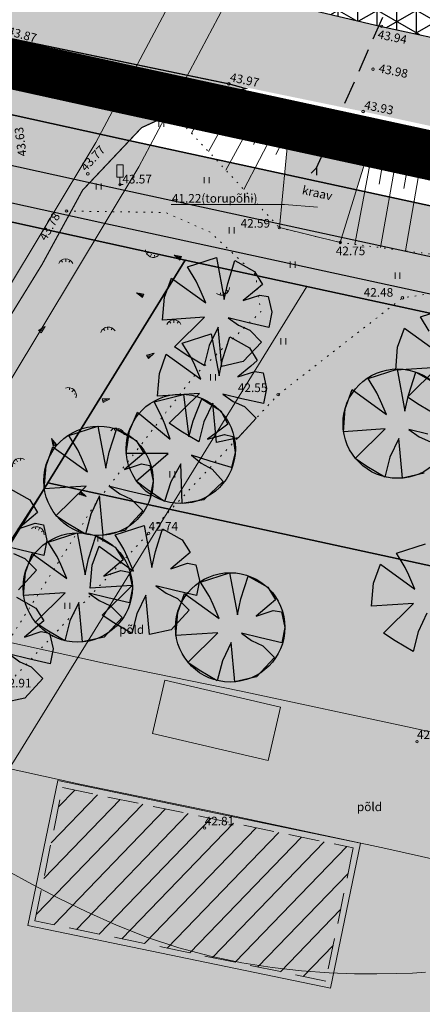
# Model space of a CAD drawing. Extents: x 545213 to 550310, y 6582468 to 6592941.
# Drawn here: x 546806 to 546839, y 6582952 to 6583032 of the extents above; entities that cross this region are included whole.
import ezdxf
from ezdxf.enums import TextEntityAlignment as Align

# ---------------------------------------------------------------- set-up
doc = ezdxf.new("R2010")
doc.units = 0
for name, pattern in [('DASHED', [0.75, 0.5, -0.25]), ('DASHED2', [9.525, 6.35, -3.175]), ('HIDDEN2', [0.1875, 0.125, -0.0625]), ('ISOPOHI', [0.2, 0.1, 0.1]), ('KATASTRIPIIR', [0.02, 0.01, 0.01]), ('KOLVIK', [1.25, 0.25, -1]), ('NOLVAALL', [1.2, 0.2, -1]), ('NOLVAPEAL', [0.2, 0.1, 0.1]), ('PIIRID', [7.5, 5, -1, 0.5, -1])]:
    doc.linetypes.add(name, pattern=pattern)
doc.layers.get('0').update_dxf_attribs({"linetype": 'CONTINUOUS'})
for name, color, linetype, lineweight in [('_HALJASTUS', 7, 'CONTINUOUS', 9), ('_HORISONTAAL', 7, 'CONTINUOUS', 5), ('_KORGUS', 7, 'CONTINUOUS', 9), ('_KRAAV', 4, 'CONTINUOUS', 15), ('_KRAAVPIND', 131, 'CONTINUOUS', 9), ('_LIIKLUS', 7, 'CONTINUOUS', 15), ('_RELJEEF', 7, 'CONTINUOUS', 0), ('_Truup', 150, 'CONTINUOUS', 30), ('D_PLANALA_DISAIN', 30, 'PIIRID', 50), ('DIS-HALJASTUS-PIND_DI', 61, 'CONTINUOUS', 13), ('DIS-PIIRDED_DI', 7, 'TRACKS', 20), ('HOONE-PL_DT', 7, 'CONTINUOUS', 15), ('HOONED_ABI_ILLUTR', 7, 'CONTINUOUS', 15), ('HOONEPIND_ILLUSTRE', 13, 'CONTINUOUS', 9), ('KAITSEVÖÖND_DT', 7, 'PIIRANGUJOON', 18), ('KATASTER', 1, 'CONTINUOUS', 25), ('KIIRENDUSRAKA', 7, 'CONTINUOUS', 30), ('KINDLUSET_TEE_REKITAV', 7, 'CONTINUOUS', 25), ('KRUNDID_TEHNO', 250, 'CONTINUOUS', 35), ('PLAN_PUUD_DETAIL', 94, 'CONTINUOUS', 30), ('TS-TRANSPORDIMAA', 254, 'CONTINUOUS', 9)]:
    doc.layers.add(name, color=color, linetype=linetype, lineweight=lineweight)
for name, color, linetype in [('D_kõnnitee_pind', 40, 'CONTINUOUS'), ('kergliiklustee_joon', 7, 'CONTINUOUS'), ('kergliiklustee_pind', 40, 'CONTINUOUS'), ('KIIRENDUSRADA_PIND', 7, 'CONTINUOUS'), ('PAARISMAJA', 2, 'CONTINUOUS'), ('PIIR', 1, 'CONTINUOUS'), ('TEEPIND_OLEV_JA_REK', 7, 'CONTINUOUS')]:
    doc.layers.add(name, color=color, linetype=linetype)
doc.layers.get('0').off()
doc.styles.add('ITALIC', font='italic.shx')
doc.styles.add('ROMANS', font='ROMANS.shx')
doc.linetypes.add('PIIRANGUJOON', pattern='A,5,-2,[1,rist.shx,S=1,R=0,X=0,Y=0],-2', length=9)
doc.linetypes.add('TRACKS', pattern='A,0.15,[130,ltypeshp.shx,S=0.25,R=0,X=0,Y=0],0.15', length=0.3)

# ---------------------------------------------------------------- blocks, each defined once
blk = doc.blocks.new('63')
for p, q in [((-0.5, 3.21), (0.5, 3.21)), ((-0.5, 3.21), (-0.5, 1.21)), ((0.5, 3.21), (0.5, 1.21)), ((-0.5, 1.21), (0.5, 1.21)), ((0, 1.21), (0, 0)), ((0.5, 0), (0, 0))]:
    blk.add_line(p, q)
blk = doc.blocks.new('TRUUP')
for q in [(-1.11, 0.46), (-1.11, -0.46)]:
    blk.add_line((0, 0), q)
blk = doc.blocks.new('46')
for p, q in [((-0.48, 0.3), (-0.69, 0.59)), ((0.04, 0.36), (0.04, 0.83)), ((0.56, 0.3), (0.78, 0.59))]:
    blk.add_line(p, q)
blk.add_arc((0.04, -0.42), 1.25, 24.3081, 156.7601)
blk = doc.blocks.new('*X14')
at = {"color": 0}
for p, q in [((157.184, 185.115), (157.292, 185.223)), ((157.243, 184.997), (157.469, 185.223)), ((157.302, 184.88), (157.616, 185.193)), ((157.361, 184.762), (157.439, 184.84))]:
    blk.add_line(p, q, dxfattribs=at)
blk = doc.blocks.new('NOOL')
for p, q in [((-0.25, 0.5), (0, 0)), ((-0.25, 0.5), (0.25, 0.5)), ((0, 0), (0.25, 0.5))]:
    blk.add_line(p, q)
blk.add_blockref('*X14', (-157.381, -184.723))
blk = doc.blocks.new('113')
at = {"xscale": 1.232909125919036, "yscale": 2.415163962068505, "zscale": 1.232909125919036, "rotation": 354.1968021416358}
blk.add_blockref('NOOL', (-0.04, -0.75), dxfattribs=at)
blk = doc.blocks.new('41')
for p, q in [((-0.39, -0.5), (-0.39, 0.5)), ((0.41, -0.5), (0.41, 0.5))]:
    blk.add_line(p, q)

msp = doc.modelspace()

# ---------------------------------------------------------------- hatches: boundary and pattern name
at = {"layer": '_KRAAVPIND', "ltscale": 0.5}
msp.add_hatch(color=256, dxfattribs=at).paths.add_polyline_path([(546834.32, 6583021.51), (546827.8, 6583022.83), (546827.07, 6583015.2), (546832.01, 6583014)])
at = {"layer": 'D_kõnnitee_pind', "ltscale": 3.5}
msp.add_hatch(color=256, dxfattribs=at).paths.add_polyline_path([(546577.519, 6582707.575), (546581.035, 6582709.479), (546603.827, 6582737.1), (546636.177, 6582775.336), (546650.329, 6582792.319), (546670.957, 6582817.794), (546703.445, 6582858.404), (546713.617, 6582870.769), (546747.55, 6582912.117), (546771.196, 6582941.718), (546781.211, 6582955.811), (546796.284, 6582977.901), (546807.028, 6582995.305), (546818.728, 6583014.258), (546817.173, 6583014.595), (546805.751, 6582996.093), (546795.025, 6582978.718), (546779.98, 6582956.668), (546769.997, 6582942.621), (546746.384, 6582913.061), (546712.458, 6582871.722), (546705.013, 6582862.671), (546702.28, 6582859.349), (546669.788, 6582818.735), (546649.17, 6582793.271), (546635.028, 6582776.301), (546602.676, 6582738.063)])
at = {"layer": 'DIS-HALJASTUS-PIND_DI', "ltscale": 3.5}
for points in [[(546819.447, 6583012.567), (546808.304, 6582994.517), (546848.545, 6582985.791), (546883.021, 6582978.334), (546894.72, 6582975.548), (546911.524, 6582971.587), (546948.33, 6582962.392), (546964.486, 6582958.355), (546987.393, 6582952.632), (547015.742, 6582947.171), (547043.549, 6582962.182), (547018.784, 6582966.953), (546991.711, 6582972.168), (546969.333, 6582977.759), (546916.251, 6582991.021), (546887.441, 6582997.84)], [(546790.192, 6582953.209), (546787.089, 6582961.673), (546797.542, 6582977.084), (546808.304, 6582994.517), (546848.545, 6582985.791), (546838.754, 6582942.281)]]:
    msp.add_hatch(color=256, dxfattribs=at).paths.add_polyline_path(points)
at = {"layer": 'HOONEPIND_ILLUSTRE', "ltscale": 3.5}
msp.add_hatch(color=21, dxfattribs=at).paths.add_polyline_path([(546809.491, 6582969.827), (546833.066, 6582964.949), (546830.834, 6582954.159), (546807.259, 6582959.036)])
at = {"layer": 'kergliiklustee_pind', "lineweight": 40, "ltscale": 0.5}
msp.add_hatch(color=256, dxfattribs=at).paths.add_polyline_path([(546665.515, 6583059.087), (546667.664, 6583061.445), (546700.774, 6583047.782), (546729.936, 6583038.778), (546767.596, 6583028.554), (546813.397, 6583018.482), (546888.436, 6583002.229), (546917.315, 6582995.393), (546992.685, 6582976.563), (547035.399, 6582968.301), (547049.834, 6582965.574), (547045.644, 6582963.313), (547034.836, 6582965.354), (546992.036, 6582973.633), (546916.605, 6582992.478), (546887.773, 6582999.303), (546812.757, 6583015.551), (546766.88, 6583025.64), (546729.1, 6583035.896), (546699.757, 6583044.957)])
at = {"layer": 'KIIRENDUSRADA_PIND', "lineweight": -3, "ltscale": 0.5}
h = msp.add_hatch(dxfattribs=at)
h.set_pattern_fill('NET3', color=256, scale=0.5, angle=90, style=0)
h.paths.add_polyline_path([(546561.902, 6583180.536), (546604.32, 6583131.47), (546614.82, 6583120.53), (546621.63, 6583113.61), (546628, 6583107.73), (546628.38, 6583106.95), (546636.77, 6583100.03), (546643.59, 6583094.95), (546657.66, 6583086.39), (546667.95, 6583080.79), (546682.31, 6583073.87), (546695.11, 6583068.48), (546702.75, 6583065.8), (546712.64, 6583062.68), (546733.08, 6583056.24), (546751.64, 6583050.92), (546767.78, 6583046.55), (546788.14, 6583042.04), (546800.08, 6583039.6), (546806.42, 6583038.12), (546820.84, 6583034.95), (546835.36, 6583031.51), (546849.36, 6583028.47), (546864.48, 6583025.41), (546882.69, 6583021.75), (546898.91, 6583017.97), (546913.12, 6583014.62), (546925.041, 6583011.682), (546914.183, 6583015.72), (546901.111, 6583019.973), (546895.06, 6583021.942), (546883.453, 6583025.269), (546865.172, 6583028.841), (546850.079, 6583031.896), (546836.135, 6583034.923), (546821.619, 6583038.362), (546807.146, 6583041.604), (546800.828, 6583043.019), (546788.869, 6583045.463), (546768.616, 6583049.95), (546761.244, 6583052.049), (546752.58, 6583054.292), (546729.21, 6583060.99), (546703.856, 6583069.121), (546696.37, 6583071.747), (546683.75, 6583077.061), (546669.547, 6583083.906), (546659.407, 6583089.424), (546645.549, 6583097.855), (546638.93, 6583102.785), (546630.656, 6583109.838), (546624.066, 6583116.125), (546617.33, 6583122.969), (546606.861, 6583133.877), (546603.033, 6583137.968), (546579.789, 6583165.031), (546573.299, 6583171.436), (546568.747, 6583175.486)])
at = {"layer": 'PAARISMAJA', "ltscale": 0.5}
h = msp.add_hatch(dxfattribs=at)
h.set_pattern_fill('ANSI31', color=1, scale=0.5, angle=0.99314, style=0)
h.set_pattern_definition([(45.99314483, (114184.0785, -8488.8668), (-1.14181998363, 1.10290678436), [])])
h.paths.add_polyline_path([(546809.491, 6582969.827), (546833.066, 6582964.949), (546830.834, 6582954.159), (546807.259, 6582959.036)])
at = {"layer": 'TEEPIND_OLEV_JA_REK', "ltscale": 0.5}
for color, points in [(23, [(547091.15, 6582970.42), (547091.39, 6582979.07), (547081.45, 6582980.3), (547068.48, 6582981.71), (547049.38, 6582983.71), (547035.69, 6582986.08), (547020.43, 6582989.01), (547003.71, 6582992.49), (546986.32, 6582996.46), (546970.02, 6583000.45), (546947.65, 6583006.02), (546932.39, 6583009.87), (546913.12, 6583014.62), (546898.91, 6583017.97), (546882.69, 6583021.75), (546864.48, 6583025.41), (546849.36, 6583028.47), (546835.36, 6583031.51), (546820.84, 6583034.95), (546806.42, 6583038.12), (546800.08, 6583039.6), (546788.14, 6583042.04), (546767.78, 6583046.55), (546751.64, 6583050.92), (546733.08, 6583056.24), (546712.64, 6583062.68), (546702.75, 6583065.8), (546695.11, 6583068.48), (546682.31, 6583073.87), (546667.95, 6583080.79), (546657.66, 6583086.39), (546643.59, 6583094.95), (546636.77, 6583100.03), (546628.38, 6583106.95), (546628, 6583107.73), (546621.63, 6583113.61), (546614.82, 6583120.53), (546604.32, 6583131.47), (546600.378, 6583135.687), (546573.21, 6583167.32), (546556.97, 6583186.3), (546545.882, 6583199.56), (546539.731, 6583194.795), (546551.42, 6583181.13), (546567.68, 6583162.22), (546576.37, 6583151.97), (546595.343, 6583130.969), (546598.97, 6583126.94), (546610.24, 6583115.17), (546616.55, 6583108.57), (546622.77, 6583102.69), (546632.04, 6583094.37), (546640.45, 6583088.42), (546653.49, 6583080.08), (546665.43, 6583073.56), (546679.08, 6583067.02), (546693.45, 6583061.16), (546703.77, 6583057.52), (546714.5, 6583054.01), (546730.86, 6583049.03), (546750.47, 6583043.58), (546765.72, 6583039.63), (546787.38, 6583034.73), (546798.3, 6583032.27), (546804.93, 6583030.6), (546819.15, 6583027.64), (546822.97, 6583026.85), (546833.86, 6583024.61), (546848.1, 6583021.55), (546862.4, 6583018.36), (546881.55, 6583014.02), (546896.92, 6583010.53), (546911.61, 6583007.03), (546930.54, 6583002.26), (546946.07, 6582998.42), (546967.48, 6582993.08), (546984.73, 6582988.76), (547002.17, 6582985), (547018.96, 6582981.58), (547035.38, 6582978.43), (547048.39, 6582976.27), (547060.74, 6582974.18), (547069.54, 6582973.1)]), (43, [(546804.93, 6583030.6), (546819.15, 6583027.64), (546822.97, 6583026.85), (546824.355, 6583026.47), (546820.975, 6583025.625), (546815.904, 6583023.302), (546811.114, 6583018.233), (546807.833, 6583012.22), (546789.398, 6582982.357), (546776.439, 6582963.253), (546764.333, 6582946.216), (546742.943, 6582919.431), (546717.333, 6582888.195), (546691.309, 6582856.558), (546670.254, 6582829.958), (546643.993, 6582797.524), (546629.898, 6582780.61), (546606.813, 6582753.332), (546597.536, 6582742.36), (546558.838, 6582695.571), (546537.567, 6582669.354), (546532.933, 6582673.166), (546554.197, 6582699.373), (546592.933, 6582746.209), (546602.232, 6582757.207), (546625.303, 6582784.468), (546639.356, 6582801.333), (546665.57, 6582833.708), (546686.639, 6582860.326), (546712.696, 6582892.003), (546738.279, 6582923.205), (546759.539, 6582949.829), (546771.511, 6582966.675), (546784.36, 6582985.618), (546802.486, 6583014.98), (546804.585, 6583019.947), (546804.816, 6583024.798), (546802.87, 6583028.636), (546798.901, 6583032.01)])]:
    msp.add_hatch(color=color, dxfattribs=at).paths.add_polyline_path(points)
at = {"layer": 'TS-TRANSPORDIMAA', "lineweight": 30, "ltscale": 0.5}
for points in [[(546664.44, 6583057.908), (546670.53, 6583064.59), (546702.13, 6583051.55), (546731.05, 6583042.62), (546768.55, 6583032.44), (546814.25, 6583022.39), (546889.32, 6583006.13), (546918.26, 6582999.28), (546993.55, 6582980.47), (547036.15, 6582972.23), (547055.42, 6582968.59), (547043.549, 6582962.182), (546991.711, 6582972.168), (546969.333, 6582977.759), (546916.251, 6582991.021), (546887.441, 6582997.84), (546819.447, 6583012.567), (546819.447, 6583012.567), (546800.358, 6583016.742), (546793.359, 6583018.281), (546766.523, 6583024.183), (546728.682, 6583034.455), (546699.249, 6583043.544)], [(546525.409, 6582679.354), (546525.75, 6582679.768), (546557.083, 6582717.862), (546567.276, 6582730.196), (546580.621, 6582746.228), (546594.979, 6582763.342), (546616.684, 6582788.99), (546626.94, 6582801.272), (546632.015, 6582807.363), (546661.611, 6582844.018), (546679.246, 6582866.292), (546687.104, 6582875.829), (546713.462, 6582907.92), (546739.344, 6582939.779), (546741.399, 6582942.347), (546754.019, 6582958.46), (546763.707, 6582972.093), (546776.383, 6582990.782), (546782.229, 6583000.251), (546793.359, 6583018.281), (546800.358, 6583016.742), (546819.447, 6583012.567), (546808.304, 6582994.517), (546797.542, 6582977.084), (546784.408, 6582957.72), (546782.442, 6582954.953), (546772.394, 6582940.814), (546748.716, 6582911.173), (546714.776, 6582869.817), (546704.61, 6582857.459), (546672.125, 6582816.854), (546651.488, 6582791.367), (546637.326, 6582774.372), (546614.219, 6582747.068), (546604.978, 6582736.138), (546584.465, 6582711.336), (546540.84, 6582687.71)]]:
    msp.add_hatch(color=256, dxfattribs=at).paths.add_polyline_path(points)

# ---------------------------------------------------------------- linework, layer by layer
at = {"layer": '_HALJASTUS', "linetype": 'KOLVIK', "ltscale": 0.5, "flags": 128}
for points in [[(546796.73, 6582968.45), (546812.154, 6582992.828), (546820.202, 6583003.233), (546825.567, 6583008.382), (546825.137, 6583011.386), (546821.489, 6583014.818), (546817.841, 6583016.427), (546809.81, 6583016.55)], [(546643.193, 6582779.589), (546653.55, 6582792.03), (546670.94, 6582815.62), (546682.27, 6582830.07), (546689.05, 6582841.55), (546703.08, 6582857.67), (546718.08, 6582878.27), (546733.59, 6582896.74), (546755.61, 6582920.29), (546770.23, 6582935.64), (546784.4, 6582952.48), (546796.73, 6582968.45), (546804.59, 6582977.73), (546816.47, 6582990.43), (546826.97, 6583001.66), (546837.05, 6583009.51), (546850.91, 6583011.58), (546875.03, 6583008.01), (546894.12, 6583003.67), (546909.61, 6583000.12), (546914.68, 6582999.07), (546937.15, 6582993.9), (546954.46, 6582990.3), (546972.11, 6582986.44), (546992.69, 6582981.45), (547015.93, 6582977.09), (547027.55, 6582974.61), (547041.04, 6582965.06), (547021.9, 6582954.01), (547002.54, 6582942.83), (546986.91, 6582934.19), (546940.29, 6582908.03), (546914.11, 6582893.47), (546896.26, 6582883.93), (546876.34, 6582873.39), (546859.76, 6582865.02), (546856.71, 6582863.62), (546886.61, 6582854.1)]]:
    msp.add_lwpolyline(points, dxfattribs=at)
at = {"layer": '_HORISONTAAL', "linetype": 'ISOPOHI', "ltscale": 0.5}
msp.add_lwpolyline([(546838.91, 6582954.874), (546837.86, 6582954.806), (546836.562, 6582954.755), (546834.984, 6582954.73), (546833.15, 6582954.748), (546831.098, 6582954.829), (546828.868, 6582954.992), (546826.497, 6582955.256), (546824.024, 6582955.64), (546821.488, 6582956.164), (546818.927, 6582956.846), (546816.379, 6582957.697), (546813.879, 6582958.681), (546811.459, 6582959.756), (546809.154, 6582960.878), (546806.996, 6582962.004), (546805.018, 6582963.089)], dxfattribs=at)
at = {"layer": '_KORGUS', "ltscale": 0.5}
msp.add_lwpolyline([(546818.307, 6583017.077), (546827.498, 6583017.077), (546830.16, 6583016.86)], dxfattribs=at)
for centre in [(546835.36, 6583031.51), (546834.67, 6583028.04), (546822.97, 6583026.85), (546816.11, 6583024.4), (546833.86, 6583024.61), (546827.8, 6583022.83), (546834.32, 6583021.51), (546811.54, 6583019.56), (546814.15, 6583018.69), (546809.81, 6583016.55), (546827.07, 6583015.2), (546832.01, 6583014), (546837.05, 6583009.51), (546826.97, 6583001.66), (546816.47, 6582990.43), (546838.23, 6582973.55), (546821.02, 6582966.55)]:
    msp.add_circle(centre, 0.1, dxfattribs=at)
at = {"layer": '_KRAAV', "ltscale": 2.5}
msp.add_lwpolyline([(546827.8, 6583022.83), (546834.32, 6583021.51), (546832.01, 6583014), (546827.07, 6583015.2)], close=True, dxfattribs=at)
at = {"layer": '_RELJEEF', "ltscale": 0.5}
for p, q in [((546818.854, 6583024.835), (546818.566, 6583024.327)), ((546819.838, 6583024.624), (546819.643, 6583024.279)), ((546820.821, 6583024.412), (546819.941, 6583022.851)), ((546821.802, 6583024.201), (546821.411, 6583023.505)), ((546822.78, 6583023.991), (546821.32, 6583021.371)), ((546824.757, 6583023.566), (546822.734, 6583019.853)), ((546823.77, 6583023.778), (546823.189, 6583022.724)), ((546825.738, 6583023.355), (546824.975, 6583021.932)), ((546826.729, 6583023.142), (546824.189, 6583018.292)), ((546827.713, 6583022.93), (546826.791, 6583021.113)), ((546834.615, 6583021.45), (546833.197, 6583013.848)), ((546835.603, 6583021.248), (546835.15, 6583018.736)), ((546836.593, 6583021.045), (546835.268, 6583013.583)), ((546837.586, 6583020.842), (546837.154, 6583018.379)), ((546838.569, 6583020.641), (546837.294, 6583013.323))]:
    msp.add_line(p, q, dxfattribs=at)
at = {"layer": '_RELJEEF', "linetype": 'NOLVAPEAL', "ltscale": 0.5}
msp.add_lwpolyline([(547032.81, 6582975.57), (547018.417, 6582978.833), (547001.595, 6582982.26), (546984.095, 6582986.033), (546970.236, 6582989.486), (546910.943, 6583004.31), (546880.931, 6583011.289), (546861.786, 6583015.628), (546847.501, 6583018.815), (546834.32, 6583021.51), (546817.902, 6583025.04)], dxfattribs=at)
at = {"layer": '_RELJEEF', "linetype": 'NOLVAALL', "ltscale": 0.5}
msp.add_lwpolyline([(546817.902, 6583025.04), (546827.07, 6583015.2), (546832.01, 6583014), (546850.91, 6583011.58), (546875.03, 6583008.01), (546894.12, 6583003.67), (546909.61, 6583000.12), (546937.15, 6582993.9), (546954.46, 6582990.3), (546972.11, 6582986.44), (546992.69, 6582981.45), (547015.93, 6582977.09), (547027.55, 6582974.61), (547032.81, 6582975.57)], dxfattribs=at)
at = {"layer": '_Truup', "linetype": 'DASHED2', "ltscale": 0.3}
msp.add_line((546830.09, 6583020.04), (546837.16, 6583036.14), dxfattribs=at)
at = {"layer": 'D_PLANALA_DISAIN', "color": 30, "lineweight": -3, "ltscale": 0.75, "const_width": 4, "flags": 128}
msp.add_lwpolyline([(546618.799, 6583102.98), (546565.064, 6583157.736), (546241.585, 6583042.401), (546165.466, 6582967.515), (546280.598, 6582828.684), (546222.257, 6582758.011), (546236.117, 6582740.661), (546246.28, 6582727.937), (546360.396, 6582585.075), (546527.872, 6582676.138), (546586.37, 6582707.819), (546667.585, 6582751.803), (546716.984, 6582778.556), (546766.499, 6582805.373), (546781.739, 6582813.626), (546832.579, 6582841.309), (546855.737, 6582853.975), (546861.759, 6582859.507), (546868.965, 6582863.397), (547067.244, 6582970.427), (547036.901, 6582976.159), (546994.415, 6582984.377), (546919.205, 6583003.167), (546890.204, 6583010.031), (546815.103, 6583026.298), (546769.504, 6583036.326), (546732.164, 6583046.462), (546703.486, 6583055.318), (546669.463, 6583069.358), (546647.156, 6583044.879), (546596.195, 6582988.957), (546560.053, 6583029.558), (546604.942, 6583085.662)], close=True, dxfattribs=at)
at = {"layer": 'DIS-PIIRDED_DI', "ltscale": 3.5}
msp.add_lwpolyline([(546838.754, 6582942.281), (546790.192, 6582953.209), (546787.089, 6582961.673), (546808.304, 6582994.517), (546848.545, 6582985.791)], dxfattribs=at)
at = {"layer": 'HOONE-PL_DT', "ltscale": 0.1}
msp.add_lwpolyline([(546809.103, 6582970.418), (546833.657, 6582965.338), (546831.222, 6582953.568), (546806.668, 6582958.648)], close=True, dxfattribs=at)
at = {"layer": 'HOONE-PL_DT', "linetype": 'DASHED', "lineweight": 9, "ltscale": 5}
msp.add_lwpolyline([(546809.491, 6582969.827), (546833.066, 6582964.949), (546830.834, 6582954.159), (546807.259, 6582959.036)], close=True, dxfattribs=at)
at = {"layer": 'HOONED_ABI_ILLUTR', "ltscale": 3.5}
msp.add_lwpolyline([(546816.774, 6582974.21), (546817.778, 6582978.535), (546827.167, 6582976.354), (546826.162, 6582972.029)], close=True, dxfattribs=at)
at = {"layer": 'KAITSEVÖÖND_DT', "flags": 128}
for points in [[(546503.256, 6583163.593), (546514.985, 6583149.882), (546531.176, 6583131.052), (546540.246, 6583120.353), (546558.223, 6583100.454), (546563.799, 6583094.267), (546575.558, 6583081.986), (546582.694, 6583074.523), (546590.247, 6583067.382), (546602.048, 6583056.791), (546613.643, 6583048.587), (546629.027, 6583038.748), (546643.542, 6583030.822), (546659.63, 6583023.114), (546676.395, 6583016.277), (546688.323, 6583012.07), (546700.048, 6583008.235), (546717.443, 6583002.94), (546738.025, 6582997.22), (546754.404, 6582992.977), (546776.81, 6582987.908), (546787.876, 6582985.415), (546812.984, 6582979.899), (546823.982, 6582977.637), (546837.832, 6582974.661), (546851.87, 6582971.529), (546870.931, 6582967.209), (546886.043, 6582963.778), (546900.183, 6582960.409), (546918.915, 6582955.689), (546934.501, 6582951.835), (546955.842, 6582946.512), (546973.839, 6582942.005), (546992.321, 6582938.02), (547009.648, 6582934.491), (547026.926, 6582931.177), (547040.455, 6582928.93), (547053.808, 6582926.671), (547063.663, 6582925.461), (547085.242, 6582922.785)], [(546495.657, 6583157.093), (546507.394, 6583143.372), (546523.57, 6583124.559), (546532.72, 6583113.766), (546550.799, 6583093.755), (546556.472, 6583087.46), (546568.332, 6583075.073), (546575.64, 6583067.429), (546583.471, 6583060.027), (546595.799, 6583048.962), (546608.058, 6583040.289), (546623.931, 6583030.137), (546638.982, 6583021.918), (546655.578, 6583013.967), (546672.841, 6583006.927), (546685.105, 6583002.601), (546697.037, 6582998.698), (546714.647, 6582993.338), (546735.432, 6582987.561), (546752.046, 6582983.258), (546774.608, 6582978.154), (546785.704, 6582975.654), (546810.904, 6582970.118), (546821.924, 6582967.851), (546835.693, 6582964.892), (546849.676, 6582961.773), (546868.719, 6582957.457), (546883.777, 6582954.038), (546897.802, 6582950.696), (546916.493, 6582945.987), (546932.091, 6582942.13), (546953.417, 6582936.811), (546971.57, 6582932.265), (546990.27, 6582928.233), (547007.708, 6582924.681), (547025.165, 6582921.332), (547038.801, 6582919.068), (547052.364, 6582916.773), (547062.438, 6582915.536), (547084.012, 6582912.861)], [(546441.368, 6582522.141), (546474.438, 6582563.622), (546509.304, 6582605.215), (546546.956, 6582650.453), (546573.691, 6582683.404), (546612.265, 6582730.043), (546621.472, 6582740.933), (546644.601, 6582768.262), (546658.829, 6582785.337), (546685.243, 6582817.958), (546706.251, 6582844.5), (546732.171, 6582876.009), (546757.869, 6582907.354), (546779.672, 6582934.656), (546792.212, 6582952.301), (546805.519, 6582971.92), (546829.294, 6583010.434)]]:
    msp.add_lwpolyline(points, dxfattribs=at)
at = {"layer": 'KAITSEVÖÖND_DT'}
for points in [[(546405.588, 6582511.6), (546520.427, 6582650.963), (546609.808, 6582759.093), (546672.541, 6582835.188), (546733.875, 6582908.485), (546788.974, 6582983.54), (546812.199, 6583022.106), (546822.323, 6583041.154), (546828.488, 6583051.194)], [(546408.675, 6582509.056), (546523.513, 6582648.417), (546612.892, 6582756.547), (546675.619, 6582832.632), (546737.025, 6582906.015), (546792.306, 6582981.32), (546815.681, 6583020.134), (546825.797, 6583039.166), (546831.852, 6583049.026)]]:
    msp.add_lwpolyline(points, dxfattribs=at)
at = {"layer": 'KATASTER', "linetype": 'Continuous'}
msp.add_lwpolyline([(546802.52, 6582829.43), (546853.39, 6582857.25), (546859.42, 6582862.79), (547055.42, 6582968.59), (547036.15, 6582972.23), (546993.55, 6582980.47), (546918.26, 6582999.28), (546889.32, 6583006.13), (546814.25, 6583022.39), (546768.55, 6583032.44)], dxfattribs=at)
at = {"layer": 'kergliiklustee_joon', "ltscale": 0.5}
msp.add_lwpolyline([(546665.515, 6583059.087), (546667.664, 6583061.445), (546700.774, 6583047.782), (546729.936, 6583038.778), (546767.596, 6583028.554), (546813.397, 6583018.482), (546888.436, 6583002.229), (546917.315, 6582995.393), (546992.685, 6582976.563), (547035.399, 6582968.301), (547049.834, 6582965.574), (547045.644, 6582963.313), (547034.836, 6582965.354), (546992.036, 6582973.633), (546916.605, 6582992.478), (546887.773, 6582999.303), (546812.757, 6583015.551), (546766.88, 6583025.64), (546729.1, 6583035.896), (546699.757, 6583044.957), (546665.515, 6583059.087)], dxfattribs=at)
at = {"layer": 'KIIRENDUSRAKA', "ltscale": 0.5}
msp.add_lwpolyline([(546800.08, 6583039.6), (546806.42, 6583038.12), (546820.84, 6583034.95), (546835.36, 6583031.51), (546849.36, 6583028.47), (546864.48, 6583025.41), (546882.69, 6583021.75), (546898.91, 6583017.97), (546913.12, 6583014.62), (546925.041, 6583011.682), (546914.183, 6583015.72), (546901.111, 6583019.973), (546895.06, 6583021.942), (546883.453, 6583025.269), (546865.172, 6583028.841), (546850.079, 6583031.896), (546836.135, 6583034.923), (546821.619, 6583038.362), (546807.146, 6583041.604), (546800.828, 6583043.019)], dxfattribs=at)
at = {"layer": 'KINDLUSET_TEE_REKITAV', "linetype": 'DASHED', "ltscale": 2, "const_width": 0.1, "flags": 128}
msp.add_lwpolyline([(546804.93, 6583030.6), (546819.15, 6583027.64), (546822.97, 6583026.85), (546824.355, 6583026.47), (546820.975, 6583025.625), (546815.904, 6583023.302), (546811.114, 6583018.233), (546807.833, 6583012.22), (546789.398, 6582982.357), (546776.439, 6582963.253), (546764.333, 6582946.216), (546742.943, 6582919.431), (546717.333, 6582888.195), (546691.309, 6582856.558), (546670.254, 6582829.958), (546643.993, 6582797.524), (546629.898, 6582780.61), (546606.813, 6582753.332), (546597.536, 6582742.36), (546558.838, 6582695.571), (546537.567, 6582669.354), (546532.933, 6582673.166), (546554.197, 6582699.373), (546592.933, 6582746.209), (546602.232, 6582757.207), (546625.303, 6582784.468), (546639.356, 6582801.333), (546665.57, 6582833.708), (546686.639, 6582860.326), (546712.696, 6582892.003), (546738.279, 6582923.205), (546759.539, 6582949.829), (546771.511, 6582966.675), (546784.36, 6582985.618), (546802.486, 6583014.98), (546804.585, 6583019.947), (546804.816, 6583024.798), (546802.87, 6583028.636), (546798.901, 6583032.01)], close=True, dxfattribs=at)
at = {"layer": 'KRUNDID_TEHNO', "ltscale": 0.5}
for points in [[(546664.44, 6583057.908), (546670.53, 6583064.59), (546702.13, 6583051.55), (546731.05, 6583042.62), (546768.55, 6583032.44), (546814.25, 6583022.39), (546889.32, 6583006.13), (546918.26, 6582999.28), (546993.55, 6582980.47), (547036.15, 6582972.23), (547055.42, 6582968.59), (547043.549, 6582962.182), (546991.711, 6582972.168), (546969.333, 6582977.759), (546916.251, 6582991.021), (546887.441, 6582997.84), (546819.447, 6583012.567), (546819.447, 6583012.567), (546800.358, 6583016.742), (546793.359, 6583018.281), (546766.523, 6583024.183), (546728.682, 6583034.455), (546699.249, 6583043.544), (546664.44, 6583057.908)], [(546670.53, 6583064.59), (546702.13, 6583051.55), (546731.05, 6583042.62), (546768.55, 6583032.44), (546814.25, 6583022.39), (546889.32, 6583006.13), (546918.26, 6582999.28), (546993.55, 6582980.47), (547036.15, 6582972.23), (547055.42, 6582968.59)], [(546819.447, 6583012.567), (546808.304, 6582994.517), (546848.545, 6582985.791), (546883.021, 6582978.334), (546894.72, 6582975.548), (546911.524, 6582971.587), (546948.33, 6582962.392), (546964.486, 6582958.355), (546987.393, 6582952.632), (547015.742, 6582947.171), (547043.549, 6582962.182), (547018.784, 6582966.953), (546991.711, 6582972.168), (546969.333, 6582977.759), (546916.251, 6582991.021), (546887.441, 6582997.84), (546819.447, 6583012.567)], [(546790.192, 6582953.209), (546787.089, 6582961.673), (546797.542, 6582977.084), (546808.304, 6582994.517), (546848.545, 6582985.791), (546838.754, 6582942.281), (546790.192, 6582953.209)]]:
    msp.add_lwpolyline(points, dxfattribs=at)
at = {"layer": 'KRUNDID_TEHNO', "lineweight": 30, "ltscale": 0.5}
msp.add_lwpolyline([(546800.358, 6583016.742), (546819.447, 6583012.567), (546819.447, 6583012.567), (546808.304, 6582994.517), (546797.542, 6582977.084)], dxfattribs=at)
at = {"layer": 'PIIR', "linetype": 'KATASTRIPIIR'}
msp.add_lwpolyline([(546465.19, 6583275.9), (546569.57, 6583155.09), (546613.46, 6583102.71), (546629.64, 6583090.21), (546670.53, 6583064.59), (546702.13, 6583051.55), (546731.05, 6583042.62), (546768.55, 6583032.44), (546814.25, 6583022.39), (546889.32, 6583006.13), (546918.26, 6582999.28), (546993.55, 6582980.47), (547036.15, 6582972.23), (547055.42, 6582968.59), (547060.41, 6582971.13), (547122.01, 6582961.84), (547135.186, 6582960.452)], dxfattribs=at)
at = {"layer": 'PLAN_PUUD_DETAIL', "ltscale": 5}
for points in [[(546822.881, 6583010.684), (546823.473, 6583012.529), (546825.061, 6583011.635), (546825.695, 6583010.605), (546825.18, 6583010.169), (546824.124, 6583009.287), (546825.497, 6583009.734), (546826.171, 6583009.615), (546826.448, 6583008.347), (546826.21, 6583007.12), (546824.462, 6583007.524), (546822.923, 6583007.899), (546823.749, 6583007.299), (546824.665, 6583006.882), (546825.616, 6583005.931), (546824.149, 6583004.347), (546822.397, 6583003.96), (546822.097, 6583007.149), (546821.383, 6583005.648), (546820.97, 6583004.035), (546819.511, 6583004.901), (546818.568, 6583005.536), (546821.008, 6583007.936), (546817.609, 6583007.714), (546817.767, 6583009.575), (546818.322, 6583011.12), (546821.121, 6583009.099), (546820.633, 6583010.225), (546820.332, 6583010.862), (546819.619, 6583012.025), (546821.969, 6583012.783), (546822.603, 6583009.377), (546822.881, 6583010.684)], [(546839.227, 6583006.799), (546838.513, 6583007.961), (546840.863, 6583008.72)], [(546822.457, 6583004.504), (546823.049, 6583006.348), (546824.637, 6583005.454), (546825.272, 6583004.424), (546824.756, 6583003.989), (546823.701, 6583003.106), (546825.073, 6583003.553), (546825.747, 6583003.434), (546826.025, 6583002.167), (546825.787, 6583000.939), (546824.038, 6583001.343), (546822.499, 6583001.718), (546823.325, 6583001.118), (546824.241, 6583000.701), (546825.192, 6582999.751), (546823.726, 6582998.166), (546821.974, 6582997.78), (546821.673, 6583000.968), (546820.96, 6582999.468), (546820.547, 6582997.855), (546819.088, 6582998.721), (546818.144, 6582999.355), (546820.584, 6583001.756), (546817.185, 6583001.533), (546817.344, 6583003.395), (546817.899, 6583004.939), (546820.697, 6583002.919), (546820.209, 6583004.044), (546819.909, 6583004.682), (546819.195, 6583005.845), (546821.545, 6583006.603), (546822.18, 6583003.197), (546822.457, 6583004.504)], [(546839.865, 6582999.971), (546838.406, 6583000.838), (546837.462, 6583001.472), (546839.903, 6583003.873), (546836.503, 6583003.65), (546836.662, 6583005.511), (546837.217, 6583007.056), (546840.015, 6583005.035)], [(546838.798, 6582995.302), (546837.046, 6582994.915), (546836.746, 6582998.104), (546836.033, 6582996.604), (546835.62, 6582994.99), (546834.16, 6582995.857), (546833.217, 6582996.491), (546835.657, 6582998.892), (546832.258, 6582998.669), (546832.416, 6583000.531), (546832.971, 6583002.075), (546835.77, 6583000.055), (546835.282, 6583001.18), (546834.981, 6583001.818), (546834.268, 6583002.981), (546836.618, 6583003.739), (546837.252, 6583000.333), (546837.53, 6583001.64)], [(546837.53, 6583001.64), (546838.122, 6583003.484), (546839.71, 6583002.59)], [(546820.083, 6582999.538), (546820.787, 6583001.343), (546822.317, 6583000.353), (546822.887, 6582999.287), (546822.346, 6582998.883), (546821.238, 6582998.067), (546822.636, 6582998.429), (546823.301, 6582998.269), (546823.5, 6582996.987), (546823.188, 6582995.776), (546821.467, 6582996.287), (546819.954, 6582996.756), (546820.741, 6582996.106), (546821.63, 6582995.634), (546822.521, 6582994.627), (546820.96, 6582993.135), (546819.188, 6582992.856), (546819.083, 6582996.057), (546818.279, 6582994.603), (546817.768, 6582993.019), (546816.365, 6582993.973), (546815.462, 6582994.664), (546818.045, 6582996.911), (546814.638, 6582996.897), (546814.911, 6582998.745), (546815.559, 6583000.253), (546818.229, 6582998.064), (546817.811, 6582999.218), (546817.55, 6582999.872), (546816.909, 6583001.077), (546819.302, 6583001.689), (546819.726, 6582998.251), (546820.083, 6582999.538)], [(546813.271, 6582997.008), (546813.863, 6582998.853), (546815.451, 6582997.959), (546816.085, 6582996.929), (546815.57, 6582996.493), (546814.514, 6582995.611), (546815.887, 6582996.057), (546816.561, 6582995.939), (546816.838, 6582994.671), (546816.601, 6582993.443), (546814.852, 6582993.848), (546813.313, 6582994.223), (546814.139, 6582993.623), (546815.055, 6582993.206), (546816.006, 6582992.255), (546814.539, 6582990.671), (546812.787, 6582990.284), (546812.487, 6582993.472), (546811.774, 6582991.972), (546811.361, 6582990.359), (546809.901, 6582991.225), (546808.958, 6582991.859), (546811.398, 6582994.26), (546807.999, 6582994.037), (546808.157, 6582995.899), (546808.712, 6582997.444), (546811.511, 6582995.423), (546811.023, 6582996.549), (546810.722, 6582997.186), (546810.009, 6582998.349), (546812.359, 6582999.107), (546812.993, 6582995.701), (546813.271, 6582997.008)], [(546839.111, 6582998.479), (546837.572, 6582998.854), (546838.398, 6582998.254), (546839.314, 6582997.837)], [(546805.249, 6582994.04), (546806.838, 6582993.146), (546807.472, 6582992.116), (546806.957, 6582991.68), (546805.901, 6582990.798), (546807.274, 6582991.244), (546807.948, 6582991.126), (546808.225, 6582989.858), (546807.987, 6582988.63), (546806.239, 6582989.035), (546804.7, 6582989.41)], [(546817.018, 6582988.958), (546817.609, 6582990.802), (546819.198, 6582989.908), (546819.832, 6582988.879), (546819.317, 6582988.443), (546818.261, 6582987.56), (546819.634, 6582988.007), (546820.308, 6582987.888), (546820.585, 6582986.621), (546820.347, 6582985.393), (546818.599, 6582985.797), (546817.06, 6582986.172), (546817.886, 6582985.572), (546818.801, 6582985.155), (546819.753, 6582984.205), (546818.286, 6582982.62), (546816.534, 6582982.234), (546816.234, 6582985.422), (546815.52, 6582983.922), (546815.107, 6582982.309), (546813.648, 6582983.175), (546812.705, 6582983.809), (546815.145, 6582986.21), (546811.745, 6582985.987), (546811.904, 6582987.849), (546812.459, 6582989.393), (546815.258, 6582987.373), (546814.769, 6582988.498), (546814.469, 6582989.136), (546813.756, 6582990.299), (546816.106, 6582991.057), (546816.74, 6582987.651), (546817.018, 6582988.958)], [(546811.591, 6582988.366), (546812.183, 6582990.211), (546813.771, 6582989.317), (546814.406, 6582988.287), (546813.89, 6582987.851), (546812.835, 6582986.969), (546814.207, 6582987.416), (546814.881, 6582987.297), (546815.159, 6582986.029), (546814.921, 6582984.802), (546813.172, 6582985.206), (546811.633, 6582985.581), (546812.459, 6582984.981), (546813.375, 6582984.564), (546814.326, 6582983.613), (546812.86, 6582982.029), (546811.108, 6582981.642), (546810.807, 6582984.831), (546810.094, 6582983.33), (546809.681, 6582981.717), (546808.222, 6582982.584), (546807.278, 6582983.218), (546809.718, 6582985.619), (546806.319, 6582985.396), (546806.478, 6582987.257), (546807.033, 6582988.802), (546809.831, 6582986.781), (546809.343, 6582987.907), (546809.043, 6582988.545), (546808.329, 6582989.707), (546810.679, 6582990.466), (546811.314, 6582987.059), (546811.591, 6582988.366)], [(546839.038, 6582983.959), (546838.324, 6582982.459), (546837.911, 6582980.846), (546836.452, 6582981.712), (546835.508, 6582982.346), (546837.949, 6582984.747), (546834.549, 6582984.524), (546834.708, 6582986.386), (546835.263, 6582987.93), (546838.061, 6582985.91), (546837.573, 6582987.035), (546837.273, 6582987.673), (546836.56, 6582988.836), (546838.91, 6582989.594)], [(546805.526, 6582988.81), (546806.441, 6582988.393), (546807.393, 6582987.442), (546805.926, 6582985.858)], [(546823.951, 6582985.129), (546824.543, 6582986.974), (546826.131, 6582986.08), (546826.766, 6582985.05), (546826.25, 6582984.614), (546825.194, 6582983.732), (546826.567, 6582984.178), (546827.241, 6582984.06), (546827.519, 6582982.792), (546827.281, 6582981.564), (546825.532, 6582981.969), (546823.993, 6582982.344), (546824.819, 6582981.743), (546825.735, 6582981.327), (546826.686, 6582980.376), (546825.22, 6582978.792), (546823.467, 6582978.405), (546823.167, 6582981.593), (546822.454, 6582980.093), (546822.041, 6582978.48), (546820.582, 6582979.346), (546819.638, 6582979.98), (546822.078, 6582982.381), (546818.679, 6582982.158), (546818.837, 6582984.02), (546819.392, 6582985.565), (546822.191, 6582983.544), (546821.703, 6582984.669), (546821.403, 6582985.307), (546820.689, 6582986.47), (546823.039, 6582987.228), (546823.674, 6582983.822), (546823.951, 6582985.129)], [(546805.746, 6582985.261), (546807.334, 6582984.367), (546807.968, 6582983.337), (546807.453, 6582982.902), (546806.397, 6582982.019), (546807.77, 6582982.466), (546808.444, 6582982.347), (546808.721, 6582981.08), (546808.484, 6582979.852), (546806.735, 6582980.256), (546805.196, 6582980.631), (546806.022, 6582980.031), (546806.938, 6582979.614), (546807.889, 6582978.664), (546806.422, 6582977.079), (546804.67, 6582976.692)]]:
    msp.add_lwpolyline(points, dxfattribs=at)
for centre in [(546836.663, 6582999.321), (546819.075, 6582997.277), (546812.403, 6582994.689), (546810.724, 6582986.048), (546823.084, 6582982.81)]:
    msp.add_circle(centre, 4.432, dxfattribs=at)

# ---------------------------------------------------------------- block references
at = {"layer": '_HALJASTUS', "xscale": 0.5, "yscale": 0.5, "zscale": 0.5}
for p in [(546817.495, 6583023.608), (546821.173, 6583019.043), (546812.422, 6583018.536), (546823.202, 6583014.986), (546828.149, 6583012.197), (546836.646, 6583011.309), (546827.388, 6583005.984), (546821.681, 6583003.068), (546818.383, 6582995.207), (546812.549, 6582990.008), (546809.886, 6582984.556)]:
    msp.add_blockref('41', p, dxfattribs=at)
at = {"layer": '_LIIKLUS', "xscale": 0.5, "yscale": 0.5, "zscale": 0.5}
msp.add_blockref('63', (546814.15, 6583018.69), dxfattribs=at)
at = {"layer": '_RELJEEF', "xscale": 0.5, "yscale": 0.5, "zscale": 0.5}
for name, p, rotation in [('46', (546816.784, 6583013.21), 156.1878105363042), ('113', (546818.88, 6583012.829), 250.3518736623114), ('113', (546815.831, 6583009.782), 251.5693530339705), ('46', (546822.499, 6583010.163), 204.450170272528), ('113', (546807.83, 6583006.925), 140.186111631816), ('46', (546813.164, 6583006.735), 5.712032957663013), ('113', (546816.593, 6583004.83), 124.9837703525746), ('46', (546810.116, 6583001.783), 316.8387777537951), ('113', (546812.974, 6583001.212), 110.5497926338331), ('46', (546813.926, 6582998.545), 342.1765854782325), ('113', (546808.783, 6582997.784), 212.9127362237602), ('46', (546805.925, 6582996.07), 32.01298430383194), ('113', (546811.069, 6582993.594), 65.23085519935296), ('46', (546807.449, 6582990.546), 332.6432866856426)]:
    msp.add_blockref(name, p, dxfattribs=dict(at, rotation=rotation))
for p in [(546809.735, 6583012.258), (546818.499, 6583007.306)]:
    msp.add_blockref('46', p, dxfattribs=at)
at = {"layer": '_Truup', "linetype": 'HIDDEN2', "ltscale": 2.5, "xscale": 0.5, "yscale": 0.5, "zscale": 0.5, "rotation": 66.59999999999998}
msp.add_blockref('TRUUP', (546830.09, 6583020.04), dxfattribs=at)

# ---------------------------------------------------------------- texts
at = {"layer": '_HALJASTUS', "ltscale": 0.5, "style": 'ROMANS'}
for p in [(546814.082, 6582982.285), (546833.361, 6582967.924)]:
    msp.add_text('põld', height=0.7, dxfattribs=at).set_placement(p)
at = {"layer": '_KORGUS', "ltscale": 0.5, "style": 'ITALIC'}
for s, rotation, p in [('43.87', 345.01561, (546804.93, 6583030.6)), ('43.94', 348.4175, (546834.951, 6583030.334)), ('43.98', 348.4175, (546835.028, 6583027.58)), ('43.97', 348.4175, (546822.97, 6583026.85)), ('43.77', 19.6739, (546816.11, 6583024.4)), ('43.93', 348.4175, (546833.86, 6583024.61)), ('43.63', 97.30289, (546806.801, 6583021.052)), ('43.77', 46.81461, (546811.54, 6583019.56)), ('43.78', 60.25862, (546808.336, 6583013.972))]:
    msp.add_text(s, height=0.7, rotation=rotation, dxfattribs=at).set_placement(p, align=Align.BOTTOM_LEFT)
for s, p in [('43.83', (546827.8, 6583022.83)), ('43.76', (546834.32, 6583021.51)), ('43.57', (546814.344, 6583018.561)), ('41.22(torupõhi)', (546818.36, 6583017.008)), ('42.59', (546823.93, 6583014.982)), ('42.75', (546831.65, 6583012.749)), ('42.48', (546833.913, 6583009.386)), ('42.55', (546823.709, 6583001.66)), ('42.74', (546816.47, 6582990.43)), ('42.91', (546804.59, 6582977.73)), ('42.83', (546838.23, 6582973.55)), ('42.81', (546821.02, 6582966.55))]:
    msp.add_text(s, height=0.7, dxfattribs=at).set_placement(p, align=Align.BOTTOM_LEFT)
at = {"layer": '_KRAAV', "color": 150, "ltscale": 2.5, "style": 'ROMANS'}
msp.add_text('kraav', height=0.7, rotation=347.47719, dxfattribs=at).set_placement((546828.86, 6583017.935))

doc.saveas('drawing.dxf')
